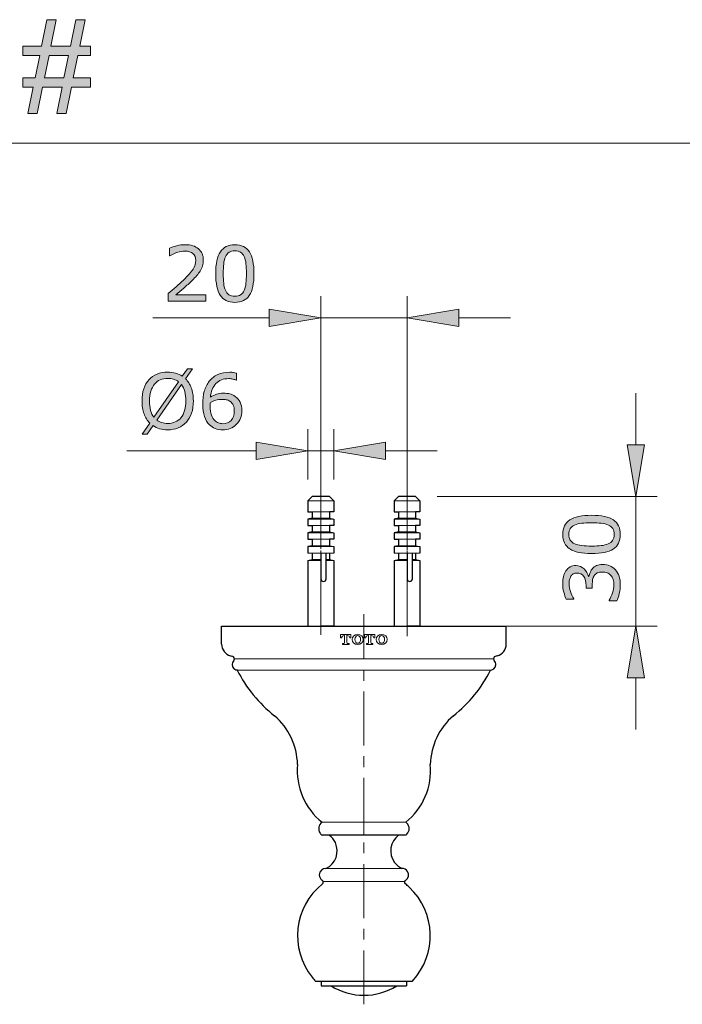
# Model space of a CAD drawing. Units: inches. Extents: x 5 to 63, y 5 to 46.9.
# Drawn here: x 18.7 to 34.1, y 24.1 to 46.9 of the extents above; entities that cross this region are included whole.
import ezdxf

# ---------------------------------------------------------------- set-up
doc = ezdxf.new("R2010")
doc.units = ezdxf.units.IN
doc.header["$MEASUREMENT"] = 0
doc.linetypes.add('CENTER', pattern=[2, 1.25, -0.25, 0.25, -0.25])
doc.layers.get('0').update_dxf_attribs({"lineweight": 13})
for name, color, linetype, lineweight in [('BENDA', 7, 'Continuous', 30), ('BIDANG', 7, 'Continuous', 13), ('CENTER', 7, 'CENTER', 13), ('UKUR', 7, 'Continuous', 13)]:
    doc.layers.add(name, color=color, linetype=linetype, lineweight=lineweight)

msp = doc.modelspace()

# ---------------------------------------------------------------- hatches: boundary and pattern name
at = {"layer": 'UKUR'}
h = msp.add_hatch(color=256, dxfattribs=at)
h.dxf.hatch_style = 2
h.paths.add_polyline_path([(18.92, 44.701), (19.044, 45.313), (18.802, 45.313), (18.802, 45.527), (19.088, 45.527), (19.194, 46.048), (18.802, 46.048), (18.802, 46.262), (19.237, 46.262), (19.362, 46.878), (19.577, 46.878), (19.452, 46.262), (19.905, 46.262), (20.03, 46.878), (20.246, 46.878), (20.122, 46.262), (20.37, 46.262), (20.37, 46.048), (20.079, 46.048), (19.971, 45.527), (20.37, 45.527), (20.37, 45.313), (19.928, 45.313), (19.803, 44.701), (19.587, 44.701), (19.711, 45.313), (19.26, 45.313), (19.135, 44.701)])
h.paths.add_polyline_path([(19.303, 45.527), (19.754, 45.527), (19.862, 46.048), (19.409, 46.048)])
h = msp.add_hatch(color=256, dxfattribs=at)
h.dxf.hatch_style = 2
edge = h.paths.add_edge_path()
edge.add_spline(control_points=[(23.043, 40.352), (23.043, 40.352), (22.174, 40.352), (22.174, 40.352), (22.174, 40.352), (22.174, 40.532), (22.174, 40.532), (22.235, 40.584), (22.295, 40.635), (22.356, 40.687), (22.416, 40.739), (22.473, 40.79), (22.525, 40.841), (22.635, 40.948), (22.711, 41.033), (22.751, 41.096), (22.792, 41.159), (22.813, 41.226), (22.813, 41.299), (22.813, 41.366), (22.791, 41.418), (22.747, 41.456), (22.703, 41.493), (22.642, 41.512), (22.563, 41.512), (22.511, 41.512), (22.454, 41.503), (22.393, 41.485), (22.332, 41.467), (22.273, 41.438), (22.215, 41.4), (22.215, 41.4), (22.206, 41.4), (22.206, 41.4), (22.206, 41.4), (22.206, 41.581), (22.206, 41.581), (22.247, 41.601), (22.301, 41.62), (22.369, 41.636), (22.438, 41.653), (22.503, 41.662), (22.567, 41.662), (22.699, 41.662), (22.802, 41.63), (22.876, 41.566), (22.951, 41.503), (22.988, 41.417), (22.988, 41.308), (22.988, 41.259), (22.982, 41.214), (22.97, 41.172), (22.957, 41.129), (22.939, 41.089), (22.915, 41.051), (22.893, 41.016), (22.866, 40.981), (22.837, 40.946), (22.806, 40.912), (22.77, 40.874), (22.727, 40.832), (22.665, 40.771), (22.602, 40.713), (22.536, 40.656), (22.471, 40.6), (22.409, 40.547), (22.352, 40.499), (22.352, 40.499), (23.043, 40.499), (23.043, 40.499), (23.043, 40.499), (23.043, 40.352), (23.043, 40.352)], knot_values=[0, 0, 0, 0, 1, 1, 1, 2, 2, 2, 3, 3, 3, 4, 4, 4, 5, 5, 5, 6, 6, 6, 7, 7, 7, 8, 8, 8, 9, 9, 9, 10, 10, 10, 11, 11, 11, 12, 12, 12, 13, 13, 13, 14, 14, 14, 15, 15, 15, 16, 16, 16, 17, 17, 17, 18, 18, 18, 19, 19, 19, 20, 20, 20, 21, 21, 21, 22, 22, 22, 23, 23, 23, 24, 24, 24, 24], degree=3, periodic=0)
h = msp.add_hatch(color=256, dxfattribs=at)
h.dxf.hatch_style = 2
edge = h.paths.add_edge_path()
edge.add_spline(control_points=[(24.163, 40.994), (24.163, 40.763), (24.127, 40.594), (24.055, 40.486), (23.983, 40.379), (23.871, 40.325), (23.719, 40.325), (23.565, 40.325), (23.453, 40.38), (23.382, 40.489), (23.311, 40.598), (23.275, 40.765), (23.275, 40.992), (23.275, 41.22), (23.311, 41.388), (23.383, 41.497), (23.455, 41.606), (23.567, 41.661), (23.719, 41.661), (23.873, 41.661), (23.985, 41.605), (24.056, 41.495), (24.127, 41.384), (24.163, 41.217), (24.163, 40.994)], knot_values=[0, 0, 0, 0, 1, 1, 1, 2, 2, 2, 3, 3, 3, 4, 4, 4, 5, 5, 5, 6, 6, 6, 7, 7, 7, 8, 8, 8, 8], degree=3, periodic=0)
edge = h.paths.add_edge_path()
edge.add_spline(control_points=[(23.936, 40.603), (23.957, 40.649), (23.97, 40.704), (23.977, 40.767), (23.984, 40.83), (23.988, 40.905), (23.988, 40.994), (23.988, 41.081), (23.984, 41.157), (23.977, 41.221), (23.97, 41.285), (23.956, 41.34), (23.935, 41.385), (23.915, 41.429), (23.888, 41.462), (23.853, 41.485), (23.818, 41.507), (23.774, 41.519), (23.719, 41.519), (23.665, 41.519), (23.621, 41.507), (23.585, 41.485), (23.55, 41.462), (23.522, 41.429), (23.501, 41.383), (23.482, 41.34), (23.468, 41.285), (23.461, 41.217), (23.454, 41.149), (23.45, 41.073), (23.45, 40.992), (23.45, 40.902), (23.454, 40.827), (23.46, 40.767), (23.466, 40.707), (23.48, 40.653), (23.5, 40.605), (23.519, 40.56), (23.546, 40.526), (23.581, 40.503), (23.615, 40.479), (23.662, 40.467), (23.719, 40.467), (23.773, 40.467), (23.818, 40.478), (23.853, 40.501), (23.889, 40.523), (23.917, 40.557), (23.936, 40.603)], knot_values=[0, 0, 0, 0, 1, 1, 1, 2, 2, 2, 3, 3, 3, 4, 4, 4, 5, 5, 5, 6, 6, 6, 7, 7, 7, 8, 8, 8, 9, 9, 9, 10, 10, 10, 11, 11, 11, 12, 12, 12, 13, 13, 13, 14, 14, 14, 15, 15, 15, 16, 16, 16, 16], degree=3, periodic=0)
h = msp.add_hatch(color=256, dxfattribs=at)
h.dxf.hatch_style = 2
h.paths.add_polyline_path([(24.513, 40.167), (24.513, 39.767), (25.713, 39.967)])
h = msp.add_hatch(color=256, dxfattribs=at)
h.dxf.hatch_style = 2
h.paths.add_polyline_path([(28.913, 40.167), (28.913, 39.767), (27.713, 39.967)])
h = msp.add_hatch(color=256, dxfattribs=at)
h.dxf.hatch_style = 2
edge = h.paths.add_edge_path()
edge.add_spline(control_points=[(22.757, 38.039), (22.757, 37.934), (22.743, 37.839), (22.715, 37.755), (22.686, 37.672), (22.646, 37.602), (22.595, 37.546), (22.542, 37.488), (22.48, 37.445), (22.408, 37.415), (22.336, 37.386), (22.254, 37.371), (22.161, 37.371), (22.095, 37.371), (22.033, 37.38), (21.975, 37.397), (21.918, 37.413), (21.866, 37.437), (21.821, 37.469), (21.821, 37.469), (21.684, 37.272), (21.684, 37.272), (21.684, 37.272), (21.57, 37.272), (21.57, 37.272), (21.57, 37.272), (21.746, 37.526), (21.746, 37.526), (21.689, 37.583), (21.644, 37.655), (21.612, 37.741), (21.581, 37.827), (21.566, 37.927), (21.566, 38.039), (21.566, 38.144), (21.579, 38.238), (21.607, 38.32), (21.635, 38.404), (21.675, 38.475), (21.728, 38.534), (21.778, 38.59), (21.841, 38.633), (21.916, 38.663), (21.991, 38.693), (22.072, 38.708), (22.161, 38.708), (22.229, 38.708), (22.29, 38.7), (22.346, 38.684), (22.402, 38.668), (22.453, 38.645), (22.501, 38.613), (22.501, 38.613), (22.623, 38.786), (22.623, 38.786), (22.623, 38.786), (22.737, 38.786), (22.737, 38.786), (22.737, 38.786), (22.575, 38.555), (22.575, 38.555), (22.633, 38.498), (22.678, 38.427), (22.709, 38.342), (22.741, 38.256), (22.757, 38.155), (22.757, 38.039)], knot_values=[0, 0, 0, 0, 1, 1, 1, 2, 2, 2, 3, 3, 3, 4, 4, 4, 5, 5, 5, 6, 6, 6, 7, 7, 7, 8, 8, 8, 9, 9, 9, 10, 10, 10, 11, 11, 11, 12, 12, 12, 13, 13, 13, 14, 14, 14, 15, 15, 15, 16, 16, 16, 17, 17, 17, 18, 18, 18, 19, 19, 19, 20, 20, 20, 21, 21, 21, 22, 22, 22, 22], degree=3, periodic=0)
edge = h.paths.add_edge_path()
edge.add_spline(control_points=[(22.412, 38.484), (22.379, 38.51), (22.342, 38.53), (22.3, 38.543), (22.259, 38.556), (22.213, 38.562), (22.162, 38.562), (22.099, 38.562), (22.041, 38.551), (21.989, 38.529), (21.938, 38.507), (21.893, 38.473), (21.855, 38.429), (21.818, 38.385), (21.79, 38.33), (21.77, 38.265), (21.75, 38.199), (21.741, 38.124), (21.741, 38.039), (21.741, 37.959), (21.749, 37.886), (21.766, 37.822), (21.783, 37.758), (21.808, 37.704), (21.841, 37.66), (21.841, 37.66), (22.412, 38.484), (22.412, 38.484)], knot_values=[0, 0, 0, 0, 1, 1, 1, 2, 2, 2, 3, 3, 3, 4, 4, 4, 5, 5, 5, 6, 6, 6, 7, 7, 7, 8, 8, 8, 9, 9, 9, 9], degree=3, periodic=0)
edge = h.paths.add_edge_path()
edge.add_spline(control_points=[(22.582, 38.039), (22.582, 38.119), (22.574, 38.192), (22.556, 38.257), (22.539, 38.323), (22.514, 38.377), (22.481, 38.42), (22.481, 38.42), (21.908, 37.596), (21.908, 37.596), (21.943, 37.57), (21.981, 37.55), (22.023, 37.537), (22.064, 37.524), (22.111, 37.517), (22.162, 37.517), (22.225, 37.517), (22.283, 37.528), (22.336, 37.552), (22.388, 37.575), (22.432, 37.608), (22.468, 37.651), (22.506, 37.699), (22.535, 37.754), (22.554, 37.819), (22.573, 37.884), (22.582, 37.957), (22.582, 38.039)], knot_values=[0, 0, 0, 0, 1, 1, 1, 2, 2, 2, 3, 3, 3, 4, 4, 4, 5, 5, 5, 6, 6, 6, 7, 7, 7, 8, 8, 8, 9, 9, 9, 9], degree=3, periodic=0)
h = msp.add_hatch(color=256, dxfattribs=at)
h.dxf.hatch_style = 2
edge = h.paths.add_edge_path()
edge.add_spline(control_points=[(23.882, 37.814), (23.882, 37.684), (23.839, 37.578), (23.753, 37.495), (23.667, 37.413), (23.562, 37.371), (23.437, 37.371), (23.374, 37.371), (23.316, 37.381), (23.265, 37.401), (23.213, 37.42), (23.168, 37.449), (23.128, 37.488), (23.078, 37.536), (23.04, 37.599), (23.014, 37.677), (22.987, 37.756), (22.974, 37.851), (22.974, 37.962), (22.974, 38.076), (22.986, 38.176), (23.01, 38.264), (23.035, 38.352), (23.074, 38.43), (23.127, 38.499), (23.178, 38.563), (23.243, 38.614), (23.323, 38.651), (23.403, 38.687), (23.496, 38.705), (23.602, 38.705), (23.636, 38.705), (23.664, 38.704), (23.687, 38.701), (23.71, 38.698), (23.733, 38.693), (23.757, 38.686), (23.757, 38.686), (23.757, 38.521), (23.757, 38.521), (23.757, 38.521), (23.748, 38.521), (23.748, 38.521), (23.732, 38.53), (23.708, 38.538), (23.675, 38.545), (23.643, 38.553), (23.61, 38.557), (23.576, 38.557), (23.452, 38.557), (23.354, 38.519), (23.28, 38.441), (23.207, 38.364), (23.164, 38.26), (23.152, 38.128), (23.2, 38.158), (23.248, 38.18), (23.295, 38.195), (23.341, 38.21), (23.396, 38.218), (23.457, 38.218), (23.511, 38.218), (23.56, 38.213), (23.601, 38.203), (23.643, 38.193), (23.686, 38.172), (23.729, 38.142), (23.78, 38.107), (23.818, 38.062), (23.844, 38.009), (23.869, 37.956), (23.882, 37.891), (23.882, 37.814)], knot_values=[0, 0, 0, 0, 1, 1, 1, 2, 2, 2, 3, 3, 3, 4, 4, 4, 5, 5, 5, 6, 6, 6, 7, 7, 7, 8, 8, 8, 9, 9, 9, 10, 10, 10, 11, 11, 11, 12, 12, 12, 13, 13, 13, 14, 14, 14, 15, 15, 15, 16, 16, 16, 17, 17, 17, 18, 18, 18, 19, 19, 19, 20, 20, 20, 21, 21, 21, 22, 22, 22, 23, 23, 23, 24, 24, 24, 24], degree=3, periodic=0)
edge = h.paths.add_edge_path()
edge.add_spline(control_points=[(23.707, 37.808), (23.707, 37.861), (23.699, 37.905), (23.683, 37.94), (23.667, 37.975), (23.641, 38.006), (23.605, 38.031), (23.579, 38.05), (23.55, 38.062), (23.517, 38.068), (23.485, 38.073), (23.451, 38.076), (23.417, 38.076), (23.368, 38.076), (23.322, 38.071), (23.28, 38.059), (23.239, 38.048), (23.195, 38.03), (23.151, 38.006), (23.15, 37.993), (23.149, 37.981), (23.149, 37.969), (23.148, 37.957), (23.148, 37.943), (23.148, 37.925), (23.148, 37.834), (23.157, 37.762), (23.176, 37.71), (23.194, 37.657), (23.22, 37.616), (23.253, 37.585), (23.279, 37.56), (23.308, 37.542), (23.338, 37.529), (23.369, 37.518), (23.403, 37.512), (23.439, 37.512), (23.522, 37.512), (23.588, 37.537), (23.635, 37.588), (23.683, 37.639), (23.707, 37.712), (23.707, 37.808)], knot_values=[0, 0, 0, 0, 1, 1, 1, 2, 2, 2, 3, 3, 3, 4, 4, 4, 5, 5, 5, 6, 6, 6, 7, 7, 7, 8, 8, 8, 9, 9, 9, 10, 10, 10, 11, 11, 11, 12, 12, 12, 13, 13, 13, 14, 14, 14, 14], degree=3, periodic=0)
h = msp.add_hatch(color=256, dxfattribs=at)
h.dxf.hatch_style = 2
h.paths.add_polyline_path([(24.213, 37.084), (24.213, 36.684), (25.413, 36.884)])
h = msp.add_hatch(color=256, dxfattribs=at)
h.dxf.hatch_style = 2
h.paths.add_polyline_path([(27.213, 37.084), (27.213, 36.684), (26.013, 36.884)])
h = msp.add_hatch(color=256, dxfattribs=at)
h.dxf.hatch_style = 2
h.paths.add_polyline_path([(32.818, 37.022), (33.218, 37.022), (33.018, 35.822)])
h = msp.add_hatch(color=256, dxfattribs=at)
h.dxf.hatch_style = 2
edge = h.paths.add_edge_path()
edge.add_spline(control_points=[(31.991, 35.389), (32.221, 35.389), (32.391, 35.352), (32.498, 35.28), (32.606, 35.208), (32.66, 35.096), (32.66, 34.945), (32.66, 34.791), (32.605, 34.678), (32.496, 34.607), (32.387, 34.536), (32.219, 34.501), (31.993, 34.501), (31.765, 34.501), (31.597, 34.537), (31.488, 34.609), (31.379, 34.68), (31.324, 34.793), (31.324, 34.945), (31.324, 35.099), (31.379, 35.211), (31.49, 35.282), (31.601, 35.353), (31.768, 35.389), (31.991, 35.389)], knot_values=[0, 0, 0, 0, 1, 1, 1, 2, 2, 2, 3, 3, 3, 4, 4, 4, 5, 5, 5, 6, 6, 6, 7, 7, 7, 8, 8, 8, 8], degree=3, periodic=0)
edge = h.paths.add_edge_path()
edge.add_spline(control_points=[(32.382, 35.162), (32.336, 35.182), (32.281, 35.196), (32.218, 35.203), (32.155, 35.21), (32.08, 35.214), (31.991, 35.214), (31.904, 35.214), (31.828, 35.21), (31.764, 35.203), (31.7, 35.196), (31.645, 35.182), (31.6, 35.161), (31.556, 35.141), (31.522, 35.113), (31.5, 35.079), (31.478, 35.044), (31.466, 34.999), (31.466, 34.945), (31.466, 34.891), (31.478, 34.846), (31.5, 34.811), (31.522, 34.775), (31.556, 34.747), (31.602, 34.727), (31.644, 34.707), (31.7, 34.694), (31.768, 34.687), (31.836, 34.68), (31.911, 34.676), (31.993, 34.676), (32.083, 34.676), (32.157, 34.679), (32.218, 34.685), (32.278, 34.692), (32.332, 34.705), (32.38, 34.726), (32.425, 34.745), (32.459, 34.772), (32.482, 34.806), (32.506, 34.841), (32.518, 34.887), (32.518, 34.945), (32.518, 34.999), (32.506, 35.044), (32.484, 35.079), (32.462, 35.115), (32.428, 35.142), (32.382, 35.162)], knot_values=[0, 0, 0, 0, 1, 1, 1, 2, 2, 2, 3, 3, 3, 4, 4, 4, 5, 5, 5, 6, 6, 6, 7, 7, 7, 8, 8, 8, 9, 9, 9, 10, 10, 10, 11, 11, 11, 12, 12, 12, 13, 13, 13, 14, 14, 14, 15, 15, 15, 16, 16, 16, 16], degree=3, periodic=0)
h = msp.add_hatch(color=256, dxfattribs=at)
h.dxf.hatch_style = 2
edge = h.paths.add_edge_path()
edge.add_spline(control_points=[(32.015, 34.155), (32.04, 34.183), (32.071, 34.206), (32.108, 34.224), (32.146, 34.241), (32.194, 34.25), (32.253, 34.25), (32.312, 34.25), (32.365, 34.24), (32.414, 34.218), (32.463, 34.197), (32.506, 34.167), (32.542, 34.129), (32.582, 34.086), (32.612, 34.035), (32.631, 33.977), (32.65, 33.918), (32.66, 33.854), (32.66, 33.785), (32.66, 33.714), (32.651, 33.644), (32.635, 33.575), (32.618, 33.506), (32.599, 33.449), (32.579, 33.405), (32.579, 33.405), (32.399, 33.405), (32.399, 33.405), (32.399, 33.405), (32.399, 33.418), (32.399, 33.418), (32.431, 33.467), (32.458, 33.524), (32.479, 33.59), (32.5, 33.656), (32.511, 33.72), (32.511, 33.781), (32.511, 33.818), (32.505, 33.856), (32.493, 33.897), (32.481, 33.938), (32.463, 33.971), (32.439, 33.996), (32.414, 34.022), (32.386, 34.042), (32.356, 34.055), (32.325, 34.068), (32.287, 34.074), (32.24, 34.074), (32.194, 34.074), (32.156, 34.067), (32.126, 34.053), (32.096, 34.038), (32.072, 34.018), (32.055, 33.992), (32.037, 33.966), (32.025, 33.935), (32.018, 33.898), (32.012, 33.861), (32.009, 33.821), (32.009, 33.779), (32.009, 33.779), (32.009, 33.701), (32.009, 33.701), (32.009, 33.701), (31.865, 33.701), (31.865, 33.701), (31.865, 33.701), (31.865, 33.762), (31.865, 33.762), (31.865, 33.849), (31.847, 33.919), (31.811, 33.971), (31.774, 34.023), (31.721, 34.049), (31.651, 34.049), (31.62, 34.049), (31.593, 34.042), (31.569, 34.029), (31.546, 34.015), (31.527, 33.997), (31.512, 33.974), (31.497, 33.949), (31.487, 33.922), (31.481, 33.894), (31.475, 33.866), (31.472, 33.834), (31.472, 33.799), (31.472, 33.744), (31.482, 33.686), (31.502, 33.625), (31.521, 33.563), (31.549, 33.505), (31.584, 33.451), (31.584, 33.451), (31.584, 33.442), (31.584, 33.442), (31.584, 33.442), (31.404, 33.442), (31.404, 33.442), (31.384, 33.483), (31.366, 33.537), (31.349, 33.605), (31.332, 33.673), (31.323, 33.739), (31.323, 33.803), (31.323, 33.866), (31.329, 33.921), (31.341, 33.968), (31.352, 34.016), (31.371, 34.059), (31.396, 34.098), (31.423, 34.139), (31.457, 34.17), (31.496, 34.192), (31.535, 34.213), (31.58, 34.224), (31.633, 34.224), (31.704, 34.224), (31.766, 34.198), (31.819, 34.148), (31.872, 34.098), (31.906, 34.039), (31.92, 33.97), (31.92, 33.97), (31.932, 33.97), (31.932, 33.97), (31.936, 33.998), (31.946, 34.029), (31.961, 34.065), (31.975, 34.101), (31.993, 34.131), (32.015, 34.155)], knot_values=[0, 0, 0, 0, 1, 1, 1, 2, 2, 2, 3, 3, 3, 4, 4, 4, 5, 5, 5, 6, 6, 6, 7, 7, 7, 8, 8, 8, 9, 9, 9, 10, 10, 10, 11, 11, 11, 12, 12, 12, 13, 13, 13, 14, 14, 14, 15, 15, 15, 16, 16, 16, 17, 17, 17, 18, 18, 18, 19, 19, 19, 20, 20, 20, 21, 21, 21, 22, 22, 22, 23, 23, 23, 24, 24, 24, 25, 25, 25, 26, 26, 26, 27, 27, 27, 28, 28, 28, 29, 29, 29, 30, 30, 30, 31, 31, 31, 32, 32, 32, 33, 33, 33, 34, 34, 34, 35, 35, 35, 36, 36, 36, 37, 37, 37, 38, 38, 38, 39, 39, 39, 40, 40, 40, 41, 41, 41, 42, 42, 42, 43, 43, 43, 44, 44, 44, 44], degree=3, periodic=0)
h = msp.add_hatch(color=256, dxfattribs=at)
h.dxf.hatch_style = 2
h.paths.add_polyline_path([(32.818, 31.622), (33.218, 31.622), (33.018, 32.822)])

# ---------------------------------------------------------------- linework, layer by layer
for p, q in [((25.413, 34.512), (25.713, 34.512)), ((27.413, 34.512), (27.713, 34.512)), ((25.513, 34.362), (25.413, 34.342)), ((27.513, 34.362), (27.413, 34.342)), ((26.171, 32.629), (26.291, 32.629)), ((26.171, 32.629), (26.171, 32.547)), ((26.171, 32.547), (26.198, 32.547)), ((26.216, 32.393), (26.216, 32.42)), ((26.216, 32.42), (26.247, 32.42)), ((26.253, 32.601), (26.264, 32.601)), ((26.264, 32.437), (26.264, 32.601)), ((26.411, 32.629), (26.291, 32.629)), ((26.329, 32.601), (26.318, 32.601)), ((26.318, 32.437), (26.318, 32.601)), ((26.367, 32.42), (26.335, 32.42)), ((26.367, 32.393), (26.367, 32.42)), ((26.411, 32.547), (26.384, 32.547)), ((26.411, 32.629), (26.411, 32.547)), ((26.728, 32.629), (26.848, 32.629)), ((26.728, 32.629), (26.728, 32.547)), ((26.728, 32.547), (26.755, 32.547)), ((26.773, 32.393), (26.773, 32.42)), ((26.773, 32.42), (26.804, 32.42)), ((26.81, 32.601), (26.821, 32.601)), ((26.821, 32.437), (26.821, 32.601)), ((26.968, 32.629), (26.848, 32.629)), ((26.886, 32.601), (26.875, 32.601)), ((26.875, 32.437), (26.875, 32.601)), ((26.923, 32.42), (26.892, 32.42)), ((26.923, 32.393), (26.923, 32.42)), ((26.968, 32.547), (26.941, 32.547)), ((26.968, 32.629), (26.968, 32.547)), ((26.216, 32.393), (26.291, 32.393)), ((26.367, 32.393), (26.291, 32.393)), ((26.773, 32.393), (26.848, 32.393)), ((26.923, 32.393), (26.848, 32.393))]:
    msp.add_line(p, q)
for points in [[(26.253, 32.601), (26.223, 32.601), (26.198, 32.577), (26.198, 32.547)], [(26.247, 32.42), (26.257, 32.42), (26.264, 32.428), (26.264, 32.437)], [(26.318, 32.437), (26.318, 32.428), (26.326, 32.42), (26.335, 32.42)], [(26.384, 32.547), (26.384, 32.577), (26.36, 32.601), (26.329, 32.601)], [(26.569, 32.629), (26.498, 32.629), (26.439, 32.576), (26.439, 32.511)], [(26.439, 32.511), (26.439, 32.446), (26.497, 32.393), (26.569, 32.393)], [(26.699, 32.511), (26.699, 32.575), (26.641, 32.628), (26.569, 32.629)], [(26.569, 32.393), (26.64, 32.393), (26.699, 32.445), (26.699, 32.511)], [(26.81, 32.601), (26.78, 32.601), (26.755, 32.577), (26.755, 32.547)], [(26.804, 32.42), (26.814, 32.42), (26.821, 32.428), (26.821, 32.437)], [(26.875, 32.437), (26.875, 32.428), (26.882, 32.42), (26.892, 32.42)], [(26.941, 32.547), (26.941, 32.577), (26.916, 32.601), (26.886, 32.601)], [(27.126, 32.629), (27.054, 32.629), (26.995, 32.576), (26.995, 32.511)], [(26.995, 32.511), (26.995, 32.446), (27.053, 32.393), (27.125, 32.393)], [(27.125, 32.393), (27.197, 32.393), (27.255, 32.445), (27.255, 32.511)], [(27.255, 32.511), (27.256, 32.575), (27.197, 32.628), (27.126, 32.629)]]:
    msp.add_open_spline(points, degree=3)
for points in [[(26.569, 32.601), (26.532, 32.601), (26.502, 32.561), (26.502, 32.511), (26.502, 32.461), (26.532, 32.421), (26.569, 32.421), (26.607, 32.421), (26.637, 32.461), (26.637, 32.511), (26.637, 32.561), (26.607, 32.601), (26.569, 32.601)], [(27.126, 32.601), (27.088, 32.601), (27.058, 32.561), (27.058, 32.511), (27.058, 32.461), (27.088, 32.421), (27.126, 32.421), (27.163, 32.421), (27.193, 32.461), (27.193, 32.511), (27.193, 32.561), (27.163, 32.601), (27.126, 32.601)]]:
    msp.add_open_spline(points, degree=3, knots=[0, 0, 0, 0, 1, 1, 1, 2, 2, 2, 3, 3, 3, 4, 4, 4, 4])
at = {"layer": 'BENDA'}
for p, q in [((25.513, 35.822), (25.413, 35.722)), ((25.413, 35.722), (25.413, 35.472)), ((25.413, 35.722), (25.413, 35.472)), ((25.913, 35.822), (25.513, 35.822)), ((25.913, 35.822), (26.013, 35.722)), ((26.013, 35.722), (26.013, 35.472)), ((26.013, 35.722), (26.013, 35.472)), ((27.513, 35.822), (27.413, 35.722)), ((27.413, 35.722), (27.413, 35.472)), ((27.413, 35.722), (27.413, 35.472)), ((27.913, 35.822), (27.513, 35.822)), ((27.913, 35.822), (28.013, 35.722)), ((28.013, 35.722), (28.013, 35.472)), ((28.013, 35.722), (28.013, 35.472)), ((25.413, 35.472), (25.513, 35.472)), ((25.513, 35.472), (25.513, 35.322)), ((26.013, 35.472), (25.913, 35.472)), ((25.913, 35.472), (25.913, 35.322)), ((27.413, 35.472), (27.513, 35.472)), ((27.513, 35.472), (27.513, 35.322)), ((28.013, 35.472), (27.913, 35.472)), ((27.913, 35.472), (27.913, 35.322)), ((25.513, 35.322), (25.413, 35.302)), ((25.413, 35.302), (25.413, 35.152)), ((25.413, 35.302), (25.413, 35.152)), ((25.413, 35.152), (25.513, 35.152)), ((25.513, 35.152), (25.513, 35.002)), ((25.913, 35.322), (26.013, 35.302)), ((26.013, 35.152), (25.913, 35.152)), ((25.913, 35.152), (25.913, 35.002)), ((26.013, 35.302), (26.013, 35.152)), ((26.013, 35.302), (26.013, 35.152)), ((27.513, 35.322), (27.413, 35.302)), ((27.413, 35.302), (27.413, 35.152)), ((27.413, 35.302), (27.413, 35.152)), ((27.413, 35.152), (27.513, 35.152)), ((27.513, 35.152), (27.513, 35.002)), ((27.913, 35.322), (28.013, 35.302)), ((28.013, 35.152), (27.913, 35.152)), ((27.913, 35.152), (27.913, 35.002)), ((28.013, 35.302), (28.013, 35.152)), ((28.013, 35.302), (28.013, 35.152)), ((25.513, 35.002), (25.413, 34.982)), ((25.413, 34.982), (25.413, 34.832)), ((25.413, 34.982), (25.413, 34.832)), ((25.913, 35.002), (26.013, 34.982)), ((26.013, 34.982), (26.013, 34.832)), ((26.013, 34.982), (26.013, 34.832)), ((27.513, 35.002), (27.413, 34.982)), ((27.413, 34.982), (27.413, 34.832)), ((27.413, 34.982), (27.413, 34.832)), ((27.913, 35.002), (28.013, 34.982)), ((28.013, 34.982), (28.013, 34.832)), ((28.013, 34.982), (28.013, 34.832)), ((25.413, 34.832), (25.513, 34.832)), ((25.513, 34.832), (25.513, 34.682)), ((26.013, 34.832), (25.913, 34.832)), ((25.913, 34.832), (25.913, 34.682)), ((27.413, 34.832), (27.513, 34.832)), ((27.513, 34.832), (27.513, 34.682)), ((28.013, 34.832), (27.913, 34.832)), ((27.913, 34.832), (27.913, 34.682)), ((25.513, 34.682), (25.413, 34.662)), ((25.413, 34.662), (25.413, 34.512)), ((25.413, 34.662), (25.413, 34.512)), ((25.513, 34.512), (25.513, 34.362)), ((25.713, 34.512), (25.713, 33.917)), ((25.836, 33.917), (25.836, 34.512)), ((25.913, 34.682), (26.013, 34.662)), ((25.913, 34.512), (25.913, 34.362)), ((26.013, 34.662), (26.013, 34.512)), ((26.013, 34.662), (26.013, 34.512)), ((27.513, 34.682), (27.413, 34.662)), ((27.413, 34.662), (27.413, 34.512)), ((27.413, 34.662), (27.413, 34.512)), ((27.513, 34.512), (27.513, 34.362)), ((27.713, 34.512), (27.713, 33.917)), ((27.836, 33.917), (27.836, 34.512)), ((27.913, 34.682), (28.013, 34.662)), ((27.913, 34.512), (27.913, 34.362)), ((28.013, 34.662), (28.013, 34.512)), ((28.013, 34.662), (28.013, 34.512)), ((25.413, 34.342), (25.413, 32.822)), ((25.413, 34.342), (25.413, 32.822)), ((25.913, 34.362), (26.013, 34.342)), ((26.013, 34.342), (26.013, 32.822)), ((26.013, 34.342), (26.013, 32.822)), ((27.413, 34.342), (27.413, 32.822)), ((27.413, 34.342), (27.413, 32.822)), ((27.913, 34.362), (28.013, 34.342)), ((28.013, 34.342), (28.013, 32.822)), ((28.013, 34.342), (28.013, 32.822)), ((23.413, 32.402), (23.413, 32.822)), ((23.413, 32.822), (30.013, 32.822)), ((25.413, 32.822), (25.713, 32.822)), ((26.013, 32.822), (25.713, 32.822)), ((27.413, 32.822), (27.713, 32.822)), ((28.013, 32.822), (27.713, 32.822)), ((30.013, 32.402), (30.013, 32.822)), ((23.619, 32.132), (23.648, 32.122)), ((29.807, 32.132), (29.779, 32.122)), ((27.683, 27.972), (25.743, 27.972)), ((25.587, 24.592), (27.84, 24.592)), ((25.723, 24.592), (25.723, 24.482)), ((25.723, 24.482), (27.703, 24.482)), ((27.703, 24.592), (27.703, 24.482))]:
    msp.add_line(p, q, dxfattribs=at)
for points in [[(25.713, 33.917), (25.713, 33.883), (25.741, 33.855), (25.775, 33.855), (25.809, 33.855), (25.836, 33.883), (25.836, 33.917)], [(27.713, 33.917), (27.713, 33.883), (27.741, 33.855), (27.775, 33.855), (27.809, 33.855), (27.836, 33.883), (27.836, 33.917)], [(29.779, 32.122), (29.746, 32.122), (29.719, 32.095), (29.719, 32.062), (29.719, 32.047), (29.724, 32.032), (29.735, 32.021)]]:
    msp.add_open_spline(points, degree=3, knots=[0, 0, 0, 0, 1, 1, 1, 2, 2, 2, 2], dxfattribs=at)
for points in [[(23.413, 32.402), (23.413, 32.276), (23.497, 32.166), (23.619, 32.132)], [(29.807, 32.132), (29.929, 32.166), (30.013, 32.276), (30.013, 32.402)], [(23.692, 32.021), (23.642, 31.969), (23.645, 31.886), (23.698, 31.837)], [(23.689, 32.106), (23.677, 32.116), (23.663, 32.122), (23.648, 32.122)], [(23.692, 32.021), (23.714, 32.045), (23.713, 32.083), (23.689, 32.106)], [(29.769, 31.921), (29.773, 31.958), (29.76, 31.994), (29.735, 32.021)], [(23.698, 31.837), (23.725, 31.812), (23.761, 31.799), (23.798, 31.802)], [(23.776, 31.802), (23.98, 31.389), (24.275, 31.027), (24.638, 30.742)], [(28.788, 30.742), (29.152, 31.027), (29.446, 31.389), (29.651, 31.802)], [(29.628, 31.802), (29.7, 31.796), (29.763, 31.849), (29.769, 31.921)], [(25.173, 29.612), (25.163, 30.048), (24.968, 30.458), (24.638, 30.742)], [(28.788, 30.742), (28.458, 30.458), (28.264, 30.048), (28.253, 29.612)], [(25.173, 29.612), (25.127, 29.098), (25.341, 28.595), (25.743, 28.272)], [(27.683, 28.272), (28.086, 28.595), (28.3, 29.098), (28.253, 29.612)], [(25.743, 28.272), (25.66, 28.216), (25.639, 28.103), (25.696, 28.02)], [(27.731, 28.225), (27.718, 28.243), (27.702, 28.259), (27.683, 28.272)], [(27.683, 27.972), (27.766, 28.029), (27.787, 28.142), (27.731, 28.225)], [(25.696, 28.02), (25.708, 28.001), (25.725, 27.985), (25.743, 27.972)], [(26.05, 27.8), (26.019, 27.869), (25.97, 27.928), (25.91, 27.972)], [(27.517, 27.972), (27.317, 27.825), (27.274, 27.543), (27.421, 27.343)], [(25.833, 27.202), (26.058, 27.307), (26.156, 27.575), (26.05, 27.8)], [(25.833, 27.202), (25.75, 27.205), (25.681, 27.14), (25.678, 27.057)], [(27.421, 27.343), (27.466, 27.282), (27.525, 27.234), (27.593, 27.202)], [(27.724, 27.133), (27.696, 27.178), (27.646, 27.204), (27.593, 27.202)], [(25.678, 27.057), (25.676, 27.004), (25.703, 26.954), (25.747, 26.926)], [(27.679, 26.926), (27.749, 26.971), (27.769, 27.064), (27.724, 27.133)], [(25.751, 26.845), (25.087, 26.314), (24.979, 25.345), (25.511, 24.68)], [(25.759, 26.915), (25.756, 26.919), (25.752, 26.923), (25.747, 26.926)], [(25.751, 26.845), (25.773, 26.862), (25.776, 26.893), (25.759, 26.915)], [(27.679, 26.926), (27.656, 26.911), (27.649, 26.88), (27.664, 26.857)], [(27.664, 26.857), (27.667, 26.852), (27.671, 26.848), (27.675, 26.845)], [(27.763, 26.769), (27.735, 26.795), (27.705, 26.821), (27.675, 26.845)], [(27.84, 24.592), (28.42, 25.214), (28.385, 26.189), (27.763, 26.769)], [(25.511, 24.68), (25.535, 24.65), (25.56, 24.621), (25.587, 24.592)], [(25.951, 24.482), (26.417, 24.189), (27.01, 24.189), (27.475, 24.482)]]:
    msp.add_open_spline(points, degree=3, dxfattribs=at)
at = {"layer": 'BIDANG'}
for p, q in [((5.043, 44.017), (63.043, 44.017)), ((25.413, 35.722), (26.013, 35.722)), ((27.413, 35.722), (28.013, 35.722)), ((25.513, 35.472), (25.913, 35.472)), ((27.513, 35.472), (27.913, 35.472)), ((25.413, 35.302), (26.013, 35.302)), ((25.513, 35.322), (25.913, 35.322)), ((25.513, 35.152), (25.913, 35.152)), ((27.413, 35.302), (28.013, 35.302)), ((27.513, 35.322), (27.913, 35.322)), ((27.513, 35.152), (27.913, 35.152)), ((25.413, 34.982), (26.013, 34.982)), ((25.513, 35.002), (25.913, 35.002)), ((27.413, 34.982), (28.013, 34.982)), ((27.513, 35.002), (27.913, 35.002)), ((25.513, 34.832), (25.913, 34.832)), ((27.513, 34.832), (27.913, 34.832)), ((25.413, 34.662), (26.013, 34.662)), ((25.513, 34.682), (25.913, 34.682)), ((26.013, 34.512), (25.713, 34.512)), ((27.413, 34.662), (28.013, 34.662)), ((27.513, 34.682), (27.913, 34.682)), ((28.013, 34.512), (27.713, 34.512)), ((25.413, 34.342), (25.713, 34.342)), ((25.513, 34.362), (25.713, 34.362)), ((25.836, 34.362), (25.913, 34.362)), ((25.836, 34.342), (26.013, 34.342)), ((27.413, 34.342), (27.713, 34.342)), ((27.513, 34.362), (27.713, 34.362)), ((27.836, 34.362), (27.913, 34.362)), ((27.836, 34.342), (28.013, 34.342)), ((23.708, 32.062), (29.719, 32.062)), ((29.651, 31.802), (23.776, 31.802)), ((25.743, 28.272), (27.683, 28.272)), ((26.713, 27.972), (26.713, 28.072)), ((25.823, 27.202), (27.603, 27.202)), ((25.767, 26.902), (27.66, 26.902))]:
    msp.add_line(p, q, dxfattribs=at)
at = {"layer": 'CENTER'}
for p, q in [((25.713, 32.614), (25.713, 35.893)), ((27.713, 32.59), (27.713, 36.001)), ((25.713, 32.822), (25.713, 35.323)), ((27.713, 32.822), (27.713, 35.323)), ((26.713, 24.053), (26.713, 33.098))]:
    msp.add_line(p, q, dxfattribs=at)
at = {"layer": 'UKUR'}
for p, q in [((19.237, 46.262), (19.362, 46.878)), ((19.362, 46.878), (19.577, 46.878)), ((19.577, 46.878), (19.452, 46.262)), ((19.905, 46.262), (20.03, 46.878)), ((20.03, 46.878), (20.246, 46.878)), ((20.246, 46.878), (20.122, 46.262)), ((18.802, 46.048), (18.802, 46.262)), ((18.802, 46.262), (19.237, 46.262)), ((19.452, 46.262), (19.905, 46.262)), ((20.122, 46.262), (20.37, 46.262)), ((20.37, 46.262), (20.37, 46.048)), ((19.194, 46.048), (18.802, 46.048)), ((19.088, 45.527), (19.194, 46.048)), ((19.409, 46.048), (19.303, 45.527)), ((19.862, 46.048), (19.409, 46.048)), ((19.754, 45.527), (19.862, 46.048)), ((20.079, 46.048), (19.971, 45.527)), ((20.37, 46.048), (20.079, 46.048)), ((18.802, 45.313), (18.802, 45.527)), ((18.802, 45.527), (19.088, 45.527)), ((19.303, 45.527), (19.754, 45.527)), ((19.971, 45.527), (20.37, 45.527)), ((20.37, 45.527), (20.37, 45.313)), ((19.044, 45.313), (18.802, 45.313)), ((18.92, 44.701), (19.044, 45.313)), ((19.26, 45.313), (19.135, 44.701)), ((19.711, 45.313), (19.26, 45.313)), ((19.587, 44.701), (19.711, 45.313)), ((19.928, 45.313), (19.803, 44.701)), ((20.37, 45.313), (19.928, 45.313)), ((19.135, 44.701), (18.92, 44.701)), ((19.803, 44.701), (19.587, 44.701)), ((25.713, 35.823), (25.713, 40.467)), ((27.713, 35.823), (27.713, 40.467)), ((24.513, 39.967), (21.817, 39.967)), ((24.513, 40.167), (24.513, 39.767)), ((25.713, 39.967), (24.513, 40.167)), ((24.513, 39.767), (25.713, 39.967)), ((25.713, 39.967), (25.713, 39.967)), ((27.713, 39.967), (25.713, 39.967)), ((27.713, 39.967), (28.913, 40.167)), ((28.913, 39.767), (27.713, 39.967)), ((28.913, 40.167), (28.913, 39.767)), ((28.913, 39.967), (30.113, 39.967)), ((33.018, 37.022), (33.018, 38.222)), ((25.413, 36.222), (25.413, 37.384)), ((26.013, 36.222), (26.013, 37.384)), ((24.213, 37.084), (24.213, 36.684)), ((25.413, 36.884), (24.213, 37.084)), ((26.013, 36.884), (27.213, 37.084)), ((27.213, 37.084), (27.213, 36.684)), ((32.818, 37.022), (33.218, 37.022)), ((33.018, 35.822), (32.818, 37.022)), ((33.218, 37.022), (33.018, 35.822)), ((24.213, 36.884), (21.211, 36.884)), ((24.213, 36.684), (25.413, 36.884)), ((26.013, 36.884), (25.413, 36.884)), ((26.013, 36.884), (26.013, 36.884)), ((27.213, 36.684), (26.013, 36.884)), ((27.213, 36.884), (28.413, 36.884)), ((25.413, 35.722), (25.413, 35.722)), ((26.013, 35.722), (26.013, 35.722)), ((27.913, 35.822), (27.913, 35.822)), ((28.413, 35.822), (33.518, 35.822)), ((33.018, 35.822), (33.018, 35.822)), ((33.018, 32.822), (33.018, 35.822)), ((25.713, 35.323), (25.713, 35.323)), ((27.713, 35.323), (27.713, 35.323)), ((28.071, 32.822), (28.071, 32.822)), ((28.571, 32.822), (33.518, 32.822)), ((33.018, 32.822), (32.818, 31.622)), ((33.218, 31.622), (33.018, 32.822)), ((32.818, 31.622), (33.218, 31.622)), ((33.018, 31.622), (33.018, 30.422))]:
    msp.add_line(p, q, dxfattribs=at)
for points, knots in [([(23.043, 40.352), (23.043, 40.352), (22.174, 40.352), (22.174, 40.352), (22.174, 40.352), (22.174, 40.532), (22.174, 40.532), (22.235, 40.584), (22.295, 40.635), (22.356, 40.687), (22.416, 40.739), (22.473, 40.79), (22.525, 40.841), (22.635, 40.948), (22.711, 41.033), (22.751, 41.096), (22.792, 41.159), (22.813, 41.226), (22.813, 41.299), (22.813, 41.366), (22.791, 41.418), (22.747, 41.456), (22.703, 41.493), (22.642, 41.512), (22.563, 41.512), (22.511, 41.512), (22.454, 41.503), (22.393, 41.485), (22.332, 41.467), (22.273, 41.438), (22.215, 41.4), (22.215, 41.4), (22.206, 41.4), (22.206, 41.4), (22.206, 41.4), (22.206, 41.581), (22.206, 41.581), (22.247, 41.601), (22.301, 41.62), (22.369, 41.636), (22.438, 41.653), (22.503, 41.662), (22.567, 41.662), (22.699, 41.662), (22.802, 41.63), (22.876, 41.566), (22.951, 41.503), (22.988, 41.417), (22.988, 41.308), (22.988, 41.259), (22.982, 41.214), (22.97, 41.172), (22.957, 41.129), (22.939, 41.089), (22.915, 41.051), (22.893, 41.016), (22.866, 40.981), (22.837, 40.946), (22.806, 40.912), (22.77, 40.874), (22.727, 40.832), (22.665, 40.771), (22.602, 40.713), (22.536, 40.656), (22.471, 40.6), (22.409, 40.547), (22.352, 40.499), (22.352, 40.499), (23.043, 40.499), (23.043, 40.499), (23.043, 40.499), (23.043, 40.352), (23.043, 40.352)], [0, 0, 0, 0, 1, 1, 1, 2, 2, 2, 3, 3, 3, 4, 4, 4, 5, 5, 5, 6, 6, 6, 7, 7, 7, 8, 8, 8, 9, 9, 9, 10, 10, 10, 11, 11, 11, 12, 12, 12, 13, 13, 13, 14, 14, 14, 15, 15, 15, 16, 16, 16, 17, 17, 17, 18, 18, 18, 19, 19, 19, 20, 20, 20, 21, 21, 21, 22, 22, 22, 23, 23, 23, 24, 24, 24, 24]), ([(24.163, 40.994), (24.163, 40.763), (24.127, 40.594), (24.055, 40.486), (23.983, 40.379), (23.871, 40.325), (23.719, 40.325), (23.565, 40.325), (23.453, 40.38), (23.382, 40.489), (23.311, 40.598), (23.275, 40.765), (23.275, 40.992), (23.275, 41.22), (23.311, 41.388), (23.383, 41.497), (23.455, 41.606), (23.567, 41.661), (23.719, 41.661), (23.873, 41.661), (23.985, 41.605), (24.056, 41.495), (24.127, 41.384), (24.163, 41.217), (24.163, 40.994)], [0, 0, 0, 0, 1, 1, 1, 2, 2, 2, 3, 3, 3, 4, 4, 4, 5, 5, 5, 6, 6, 6, 7, 7, 7, 8, 8, 8, 8]), ([(23.936, 40.603), (23.957, 40.649), (23.97, 40.704), (23.977, 40.767), (23.984, 40.83), (23.988, 40.905), (23.988, 40.994), (23.988, 41.081), (23.984, 41.157), (23.977, 41.221), (23.97, 41.285), (23.956, 41.34), (23.935, 41.385), (23.915, 41.429), (23.888, 41.462), (23.853, 41.485), (23.818, 41.507), (23.774, 41.519), (23.719, 41.519), (23.665, 41.519), (23.621, 41.507), (23.585, 41.485), (23.55, 41.462), (23.522, 41.429), (23.501, 41.383), (23.482, 41.34), (23.468, 41.285), (23.461, 41.217), (23.454, 41.149), (23.45, 41.073), (23.45, 40.992), (23.45, 40.902), (23.454, 40.827), (23.46, 40.767), (23.466, 40.707), (23.48, 40.653), (23.5, 40.605), (23.519, 40.56), (23.546, 40.526), (23.581, 40.503), (23.615, 40.479), (23.662, 40.467), (23.719, 40.467), (23.773, 40.467), (23.818, 40.478), (23.853, 40.501), (23.889, 40.523), (23.917, 40.557), (23.936, 40.603)], [0, 0, 0, 0, 1, 1, 1, 2, 2, 2, 3, 3, 3, 4, 4, 4, 5, 5, 5, 6, 6, 6, 7, 7, 7, 8, 8, 8, 9, 9, 9, 10, 10, 10, 11, 11, 11, 12, 12, 12, 13, 13, 13, 14, 14, 14, 15, 15, 15, 16, 16, 16, 16]), ([(22.757, 38.039), (22.757, 37.934), (22.743, 37.839), (22.715, 37.755), (22.686, 37.672), (22.646, 37.602), (22.595, 37.546), (22.542, 37.488), (22.48, 37.445), (22.408, 37.415), (22.336, 37.386), (22.254, 37.371), (22.161, 37.371), (22.095, 37.371), (22.033, 37.38), (21.975, 37.397), (21.918, 37.413), (21.866, 37.437), (21.821, 37.469), (21.821, 37.469), (21.684, 37.272), (21.684, 37.272), (21.684, 37.272), (21.57, 37.272), (21.57, 37.272), (21.57, 37.272), (21.746, 37.526), (21.746, 37.526), (21.689, 37.583), (21.644, 37.655), (21.612, 37.741), (21.581, 37.827), (21.566, 37.927), (21.566, 38.039), (21.566, 38.144), (21.579, 38.238), (21.607, 38.32), (21.635, 38.404), (21.675, 38.475), (21.728, 38.534), (21.778, 38.59), (21.841, 38.633), (21.916, 38.663), (21.991, 38.693), (22.072, 38.708), (22.161, 38.708), (22.229, 38.708), (22.29, 38.7), (22.346, 38.684), (22.402, 38.668), (22.453, 38.645), (22.501, 38.613), (22.501, 38.613), (22.623, 38.786), (22.623, 38.786), (22.623, 38.786), (22.737, 38.786), (22.737, 38.786), (22.737, 38.786), (22.575, 38.555), (22.575, 38.555), (22.633, 38.498), (22.678, 38.427), (22.709, 38.342), (22.741, 38.256), (22.757, 38.155), (22.757, 38.039)], [0, 0, 0, 0, 1, 1, 1, 2, 2, 2, 3, 3, 3, 4, 4, 4, 5, 5, 5, 6, 6, 6, 7, 7, 7, 8, 8, 8, 9, 9, 9, 10, 10, 10, 11, 11, 11, 12, 12, 12, 13, 13, 13, 14, 14, 14, 15, 15, 15, 16, 16, 16, 17, 17, 17, 18, 18, 18, 19, 19, 19, 20, 20, 20, 21, 21, 21, 22, 22, 22, 22]), ([(23.882, 37.814), (23.882, 37.684), (23.839, 37.578), (23.753, 37.495), (23.667, 37.413), (23.562, 37.371), (23.437, 37.371), (23.374, 37.371), (23.316, 37.381), (23.265, 37.401), (23.213, 37.42), (23.168, 37.449), (23.128, 37.488), (23.078, 37.536), (23.04, 37.599), (23.014, 37.677), (22.987, 37.756), (22.974, 37.851), (22.974, 37.962), (22.974, 38.076), (22.986, 38.176), (23.01, 38.264), (23.035, 38.352), (23.074, 38.43), (23.127, 38.499), (23.178, 38.563), (23.243, 38.614), (23.323, 38.651), (23.403, 38.687), (23.496, 38.705), (23.602, 38.705), (23.636, 38.705), (23.664, 38.704), (23.687, 38.701), (23.71, 38.698), (23.733, 38.693), (23.757, 38.686), (23.757, 38.686), (23.757, 38.521), (23.757, 38.521), (23.757, 38.521), (23.748, 38.521), (23.748, 38.521), (23.732, 38.53), (23.708, 38.538), (23.675, 38.545), (23.643, 38.553), (23.61, 38.557), (23.576, 38.557), (23.452, 38.557), (23.354, 38.519), (23.28, 38.441), (23.207, 38.364), (23.164, 38.26), (23.152, 38.128), (23.2, 38.158), (23.248, 38.18), (23.295, 38.195), (23.341, 38.21), (23.396, 38.218), (23.457, 38.218), (23.511, 38.218), (23.56, 38.213), (23.601, 38.203), (23.643, 38.193), (23.686, 38.172), (23.729, 38.142), (23.78, 38.107), (23.818, 38.062), (23.844, 38.009), (23.869, 37.956), (23.882, 37.891), (23.882, 37.814)], [0, 0, 0, 0, 1, 1, 1, 2, 2, 2, 3, 3, 3, 4, 4, 4, 5, 5, 5, 6, 6, 6, 7, 7, 7, 8, 8, 8, 9, 9, 9, 10, 10, 10, 11, 11, 11, 12, 12, 12, 13, 13, 13, 14, 14, 14, 15, 15, 15, 16, 16, 16, 17, 17, 17, 18, 18, 18, 19, 19, 19, 20, 20, 20, 21, 21, 21, 22, 22, 22, 23, 23, 23, 24, 24, 24, 24]), ([(22.412, 38.484), (22.379, 38.51), (22.342, 38.53), (22.3, 38.543), (22.259, 38.556), (22.213, 38.562), (22.162, 38.562), (22.099, 38.562), (22.041, 38.551), (21.989, 38.529), (21.938, 38.507), (21.893, 38.473), (21.855, 38.429), (21.818, 38.385), (21.79, 38.33), (21.77, 38.265), (21.75, 38.199), (21.741, 38.124), (21.741, 38.039), (21.741, 37.959), (21.749, 37.886), (21.766, 37.822), (21.783, 37.758), (21.808, 37.704), (21.841, 37.66), (21.841, 37.66), (22.412, 38.484), (22.412, 38.484)], [0, 0, 0, 0, 1, 1, 1, 2, 2, 2, 3, 3, 3, 4, 4, 4, 5, 5, 5, 6, 6, 6, 7, 7, 7, 8, 8, 8, 9, 9, 9, 9]), ([(22.582, 38.039), (22.582, 38.119), (22.574, 38.192), (22.556, 38.257), (22.539, 38.323), (22.514, 38.377), (22.481, 38.42), (22.481, 38.42), (21.908, 37.596), (21.908, 37.596), (21.943, 37.57), (21.981, 37.55), (22.023, 37.537), (22.064, 37.524), (22.111, 37.517), (22.162, 37.517), (22.225, 37.517), (22.283, 37.528), (22.336, 37.552), (22.388, 37.575), (22.432, 37.608), (22.468, 37.651), (22.506, 37.699), (22.535, 37.754), (22.554, 37.819), (22.573, 37.884), (22.582, 37.957), (22.582, 38.039)], [0, 0, 0, 0, 1, 1, 1, 2, 2, 2, 3, 3, 3, 4, 4, 4, 5, 5, 5, 6, 6, 6, 7, 7, 7, 8, 8, 8, 9, 9, 9, 9]), ([(23.707, 37.808), (23.707, 37.861), (23.699, 37.905), (23.683, 37.94), (23.667, 37.975), (23.641, 38.006), (23.605, 38.031), (23.579, 38.05), (23.55, 38.062), (23.517, 38.068), (23.485, 38.073), (23.451, 38.076), (23.417, 38.076), (23.368, 38.076), (23.322, 38.071), (23.28, 38.059), (23.239, 38.048), (23.195, 38.03), (23.151, 38.006), (23.15, 37.993), (23.149, 37.981), (23.149, 37.969), (23.148, 37.957), (23.148, 37.943), (23.148, 37.925), (23.148, 37.834), (23.157, 37.762), (23.176, 37.71), (23.194, 37.657), (23.22, 37.616), (23.253, 37.585), (23.279, 37.56), (23.308, 37.542), (23.338, 37.529), (23.369, 37.518), (23.403, 37.512), (23.439, 37.512), (23.522, 37.512), (23.588, 37.537), (23.635, 37.588), (23.683, 37.639), (23.707, 37.712), (23.707, 37.808)], [0, 0, 0, 0, 1, 1, 1, 2, 2, 2, 3, 3, 3, 4, 4, 4, 5, 5, 5, 6, 6, 6, 7, 7, 7, 8, 8, 8, 9, 9, 9, 10, 10, 10, 11, 11, 11, 12, 12, 12, 13, 13, 13, 14, 14, 14, 14]), ([(31.991, 35.389), (32.221, 35.389), (32.391, 35.352), (32.498, 35.28), (32.606, 35.208), (32.66, 35.096), (32.66, 34.945), (32.66, 34.791), (32.605, 34.678), (32.496, 34.607), (32.387, 34.536), (32.219, 34.501), (31.993, 34.501), (31.765, 34.501), (31.597, 34.537), (31.488, 34.609), (31.379, 34.68), (31.324, 34.793), (31.324, 34.945), (31.324, 35.099), (31.379, 35.211), (31.49, 35.282), (31.601, 35.353), (31.768, 35.389), (31.991, 35.389)], [0, 0, 0, 0, 1, 1, 1, 2, 2, 2, 3, 3, 3, 4, 4, 4, 5, 5, 5, 6, 6, 6, 7, 7, 7, 8, 8, 8, 8]), ([(32.382, 35.162), (32.336, 35.182), (32.281, 35.196), (32.218, 35.203), (32.155, 35.21), (32.08, 35.214), (31.991, 35.214), (31.904, 35.214), (31.828, 35.21), (31.764, 35.203), (31.7, 35.196), (31.645, 35.182), (31.6, 35.161), (31.556, 35.141), (31.522, 35.113), (31.5, 35.079), (31.478, 35.044), (31.466, 34.999), (31.466, 34.945), (31.466, 34.891), (31.478, 34.846), (31.5, 34.811), (31.522, 34.775), (31.556, 34.747), (31.602, 34.727), (31.644, 34.707), (31.7, 34.694), (31.768, 34.687), (31.836, 34.68), (31.911, 34.676), (31.993, 34.676), (32.083, 34.676), (32.157, 34.679), (32.218, 34.685), (32.278, 34.692), (32.332, 34.705), (32.38, 34.726), (32.425, 34.745), (32.459, 34.772), (32.482, 34.806), (32.506, 34.841), (32.518, 34.887), (32.518, 34.945), (32.518, 34.999), (32.506, 35.044), (32.484, 35.079), (32.462, 35.115), (32.428, 35.142), (32.382, 35.162)], [0, 0, 0, 0, 1, 1, 1, 2, 2, 2, 3, 3, 3, 4, 4, 4, 5, 5, 5, 6, 6, 6, 7, 7, 7, 8, 8, 8, 9, 9, 9, 10, 10, 10, 11, 11, 11, 12, 12, 12, 13, 13, 13, 14, 14, 14, 15, 15, 15, 16, 16, 16, 16]), ([(32.015, 34.155), (32.04, 34.183), (32.071, 34.206), (32.108, 34.224), (32.146, 34.241), (32.194, 34.25), (32.253, 34.25), (32.312, 34.25), (32.365, 34.24), (32.414, 34.218), (32.463, 34.197), (32.506, 34.167), (32.542, 34.129), (32.582, 34.086), (32.612, 34.035), (32.631, 33.977), (32.65, 33.918), (32.66, 33.854), (32.66, 33.785), (32.66, 33.714), (32.651, 33.644), (32.635, 33.575), (32.618, 33.506), (32.599, 33.449), (32.579, 33.405), (32.579, 33.405), (32.399, 33.405), (32.399, 33.405), (32.399, 33.405), (32.399, 33.418), (32.399, 33.418), (32.431, 33.467), (32.458, 33.524), (32.479, 33.59), (32.5, 33.656), (32.511, 33.72), (32.511, 33.781), (32.511, 33.818), (32.505, 33.856), (32.493, 33.897), (32.481, 33.938), (32.463, 33.971), (32.439, 33.996), (32.414, 34.022), (32.386, 34.042), (32.356, 34.055), (32.325, 34.068), (32.287, 34.074), (32.24, 34.074), (32.194, 34.074), (32.156, 34.067), (32.126, 34.053), (32.096, 34.038), (32.072, 34.018), (32.055, 33.992), (32.037, 33.966), (32.025, 33.935), (32.018, 33.898), (32.012, 33.861), (32.009, 33.821), (32.009, 33.779), (32.009, 33.779), (32.009, 33.701), (32.009, 33.701), (32.009, 33.701), (31.865, 33.701), (31.865, 33.701), (31.865, 33.701), (31.865, 33.762), (31.865, 33.762), (31.865, 33.849), (31.847, 33.919), (31.811, 33.971), (31.774, 34.023), (31.721, 34.049), (31.651, 34.049), (31.62, 34.049), (31.593, 34.042), (31.569, 34.029), (31.546, 34.015), (31.527, 33.997), (31.512, 33.974), (31.497, 33.949), (31.487, 33.922), (31.481, 33.894), (31.475, 33.866), (31.472, 33.834), (31.472, 33.799), (31.472, 33.744), (31.482, 33.686), (31.502, 33.625), (31.521, 33.563), (31.549, 33.505), (31.584, 33.451), (31.584, 33.451), (31.584, 33.442), (31.584, 33.442), (31.584, 33.442), (31.404, 33.442), (31.404, 33.442), (31.384, 33.483), (31.366, 33.537), (31.349, 33.605), (31.332, 33.673), (31.323, 33.739), (31.323, 33.803), (31.323, 33.866), (31.329, 33.921), (31.341, 33.968), (31.352, 34.016), (31.371, 34.059), (31.396, 34.098), (31.423, 34.139), (31.457, 34.17), (31.496, 34.192), (31.535, 34.213), (31.58, 34.224), (31.633, 34.224), (31.704, 34.224), (31.766, 34.198), (31.819, 34.148), (31.872, 34.098), (31.906, 34.039), (31.92, 33.97), (31.92, 33.97), (31.932, 33.97), (31.932, 33.97), (31.936, 33.998), (31.946, 34.029), (31.961, 34.065), (31.975, 34.101), (31.993, 34.131), (32.015, 34.155)], [0, 0, 0, 0, 1, 1, 1, 2, 2, 2, 3, 3, 3, 4, 4, 4, 5, 5, 5, 6, 6, 6, 7, 7, 7, 8, 8, 8, 9, 9, 9, 10, 10, 10, 11, 11, 11, 12, 12, 12, 13, 13, 13, 14, 14, 14, 15, 15, 15, 16, 16, 16, 17, 17, 17, 18, 18, 18, 19, 19, 19, 20, 20, 20, 21, 21, 21, 22, 22, 22, 23, 23, 23, 24, 24, 24, 25, 25, 25, 26, 26, 26, 27, 27, 27, 28, 28, 28, 29, 29, 29, 30, 30, 30, 31, 31, 31, 32, 32, 32, 33, 33, 33, 34, 34, 34, 35, 35, 35, 36, 36, 36, 37, 37, 37, 38, 38, 38, 39, 39, 39, 40, 40, 40, 41, 41, 41, 42, 42, 42, 43, 43, 43, 44, 44, 44, 44])]:
    msp.add_open_spline(points, degree=3, knots=knots, dxfattribs=at)

doc.saveas('drawing.dxf')
